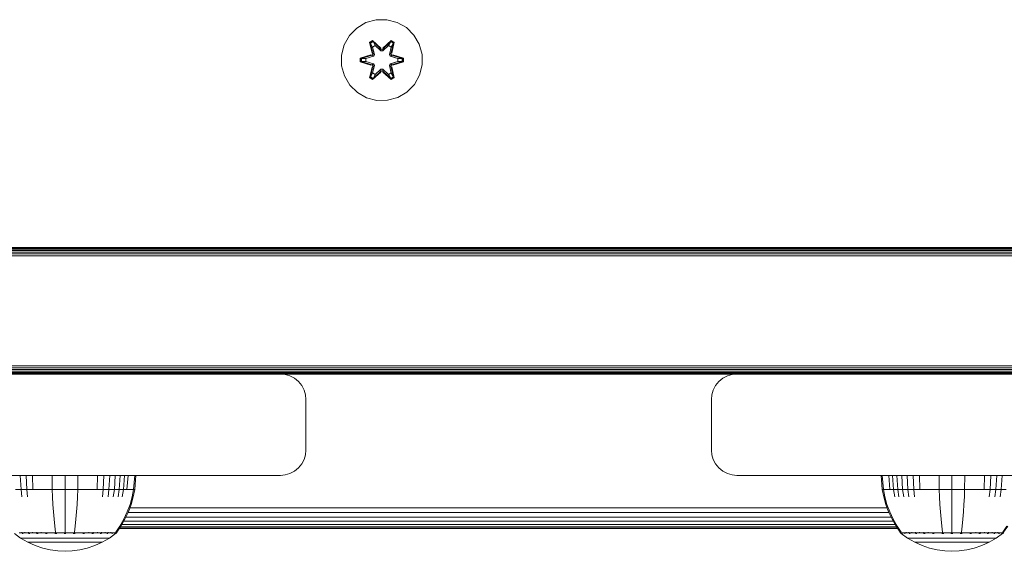
# Model space of a CAD drawing. Units: millimetres. Extents: x -449 to 578302, y -1972 to 596964.
# Drawn here: x 4155 to 4349, y 5587 to 5692 of the extents above; entities that cross this region are included whole.
import ezdxf

# ---------------------------------------------------------------- set-up
doc = ezdxf.new("R2010")
doc.units = ezdxf.units.MM
doc.layers.add('Контур', color=7, linetype='Continuous', lineweight=15)

msp = doc.modelspace()

# ---------------------------------------------------------------- linework, layer by layer
at = {"layer": 'Контур'}
for p, q in [((4224.888, 5691.712), (4222.869, 5691.152)), ((4224.888, 5691.712), (4226.983, 5691.73)), ((4226.983, 5691.73), (4229.011, 5691.205)), ((4219.595, 5688.594), (4221.064, 5690.088)), ((4221.064, 5690.088), (4222.869, 5691.152)), ((4229.011, 5691.205), (4230.835, 5690.174)), ((4230.835, 5690.174), (4232.329, 5688.705)), ((4218.563, 5686.771), (4219.595, 5688.594)), ((4224.168, 5687.622), (4223.576, 5687.279)), ((4224.222, 5687.475), (4223.68, 5687.162)), ((4225.783, 5686.136), (4224.168, 5687.622)), ((4224.222, 5687.475), (4224.168, 5687.622)), ((4224.222, 5687.475), (4225.783, 5686.136)), ((4224.222, 5687.475), (4225.825, 5685.939)), ((4224.222, 5687.475), (4224.261, 5687.392)), ((4226.185, 5685.939), (4227.785, 5687.476)), ((4227.834, 5687.625), (4226.219, 5686.137)), ((4227.785, 5687.476), (4226.219, 5686.137)), ((4227.785, 5687.476), (4227.747, 5687.392)), ((4227.785, 5687.476), (4227.834, 5687.625)), ((4228.327, 5687.164), (4227.785, 5687.476)), ((4228.427, 5687.284), (4227.834, 5687.625)), ((4232.329, 5688.705), (4233.393, 5686.9)), ((4218.039, 5684.742), (4218.563, 5686.771)), ((4223.576, 5687.279), (4224.057, 5685.136)), ((4223.68, 5687.162), (4223.576, 5687.279)), ((4224.211, 5685.007), (4223.68, 5687.162)), ((4223.68, 5687.162), (4224.057, 5685.136)), ((4223.68, 5687.162), (4223.734, 5687.087)), ((4224.261, 5687.392), (4223.734, 5687.087)), ((4224.172, 5686.337), (4223.734, 5687.087)), ((4224.211, 5685.007), (4223.734, 5687.087)), ((4224.693, 5686.637), (4224.172, 5686.337)), ((4224.515, 5684.832), (4224.172, 5686.337)), ((4224.184, 5686.317), (4224.172, 5686.337)), ((4224.184, 5686.317), (4224.704, 5686.617)), ((4224.184, 5686.317), (4224.523, 5684.827)), ((4224.693, 5686.637), (4224.261, 5687.392)), ((4225.825, 5685.939), (4224.261, 5687.392)), ((4224.693, 5686.637), (4225.824, 5685.589)), ((4224.693, 5686.637), (4224.704, 5686.617)), ((4225.824, 5685.579), (4224.704, 5686.617)), ((4225.824, 5685.589), (4225.825, 5685.907)), ((4226.185, 5685.589), (4225.824, 5685.589)), ((4225.824, 5685.579), (4225.824, 5685.589)), ((4226.185, 5685.579), (4225.824, 5685.579)), ((4226.185, 5685.939), (4225.825, 5685.939)), ((4225.825, 5685.939), (4225.825, 5685.907)), ((4226.185, 5685.939), (4227.747, 5687.392)), ((4226.185, 5685.589), (4227.317, 5686.637)), ((4226.185, 5685.579), (4227.305, 5686.617)), ((4226.185, 5685.939), (4226.185, 5685.907)), ((4226.185, 5685.589), (4226.185, 5685.907)), ((4226.185, 5685.579), (4226.185, 5685.589)), ((4227.305, 5686.617), (4227.317, 5686.637)), ((4227.305, 5686.617), (4227.826, 5686.317)), ((4227.317, 5686.637), (4227.747, 5687.392)), ((4227.837, 5686.337), (4227.317, 5686.637)), ((4227.487, 5684.827), (4227.826, 5686.317)), ((4227.837, 5686.337), (4227.495, 5684.832)), ((4228.275, 5687.088), (4227.747, 5687.392)), ((4228.327, 5687.164), (4227.798, 5685.007)), ((4227.798, 5685.007), (4228.275, 5687.088)), ((4227.837, 5686.337), (4227.826, 5686.317)), ((4227.837, 5686.337), (4228.275, 5687.088)), ((4227.948, 5685.142), (4228.427, 5687.284)), ((4228.327, 5687.164), (4227.948, 5685.142)), ((4228.327, 5687.164), (4228.275, 5687.088)), ((4228.327, 5687.164), (4228.427, 5687.284)), ((4233.393, 5686.9), (4233.952, 5684.881)), ((4218.057, 5682.647), (4218.039, 5684.742)), ((4223.84, 5684.758), (4221.745, 5684.102)), ((4221.745, 5684.102), (4221.746, 5683.418)), ((4221.899, 5684.075), (4221.745, 5684.102)), ((4221.899, 5684.075), (4223.84, 5684.758)), ((4221.899, 5684.075), (4224.031, 5684.695)), ((4221.899, 5684.075), (4221.9, 5683.45)), ((4221.899, 5684.075), (4221.989, 5684.068)), ((4224.031, 5684.695), (4221.989, 5684.068)), ((4221.989, 5684.068), (4221.989, 5683.459)), ((4222.82, 5684.06), (4221.989, 5684.068)), ((4222.82, 5684.06), (4224.334, 5684.521)), ((4222.844, 5684.06), (4222.82, 5684.06)), ((4222.844, 5684.06), (4224.342, 5684.516)), ((4222.844, 5684.06), (4222.844, 5683.468)), ((4224.211, 5685.007), (4224.031, 5684.695)), ((4224.031, 5684.695), (4224.059, 5684.68)), ((4224.334, 5684.521), (4224.059, 5684.68)), ((4224.211, 5685.007), (4224.239, 5684.992)), ((4224.515, 5684.832), (4224.239, 5684.992)), ((4224.515, 5684.832), (4224.334, 5684.521)), ((4224.342, 5684.516), (4224.334, 5684.521)), ((4224.342, 5684.516), (4224.523, 5684.827)), ((4224.515, 5684.832), (4224.523, 5684.827)), ((4227.487, 5684.827), (4227.495, 5684.832)), ((4227.487, 5684.827), (4227.667, 5684.516)), ((4227.495, 5684.832), (4227.771, 5684.992)), ((4227.675, 5684.521), (4227.495, 5684.832)), ((4227.675, 5684.521), (4227.667, 5684.516)), ((4227.667, 5684.516), (4229.165, 5684.06)), ((4227.675, 5684.521), (4227.951, 5684.68)), ((4227.675, 5684.521), (4229.189, 5684.06)), ((4227.798, 5685.007), (4227.771, 5684.992)), ((4227.978, 5684.695), (4227.798, 5685.007)), ((4227.978, 5684.695), (4227.951, 5684.68)), ((4227.978, 5684.695), (4230.11, 5684.078)), ((4227.978, 5684.695), (4230.02, 5684.069)), ((4230.263, 5684.11), (4228.167, 5684.765)), ((4230.11, 5684.078), (4228.167, 5684.765)), ((4229.165, 5683.468), (4229.165, 5684.06)), ((4229.165, 5684.06), (4229.189, 5684.06)), ((4229.189, 5684.06), (4230.02, 5684.069)), ((4230.11, 5684.078), (4230.02, 5684.069)), ((4230.021, 5683.46), (4230.02, 5684.069)), ((4230.11, 5684.078), (4230.263, 5684.11)), ((4230.11, 5683.453), (4230.11, 5684.078)), ((4230.264, 5683.426), (4230.263, 5684.11)), ((4233.952, 5684.881), (4233.971, 5682.786)), ((4218.617, 5680.628), (4218.057, 5682.647)), ((4221.9, 5683.45), (4221.746, 5683.418)), ((4221.746, 5683.418), (4223.843, 5682.763)), ((4221.9, 5683.45), (4221.989, 5683.459)), ((4224.031, 5682.833), (4221.9, 5683.45)), ((4221.9, 5683.45), (4223.843, 5682.763)), ((4222.82, 5683.468), (4221.989, 5683.459)), ((4224.031, 5682.833), (4221.989, 5683.459)), ((4224.334, 5683.007), (4222.82, 5683.468)), ((4222.844, 5683.468), (4222.82, 5683.468)), ((4224.342, 5683.012), (4222.844, 5683.468)), ((4223.582, 5680.244), (4224.061, 5682.386)), ((4223.682, 5680.364), (4224.211, 5682.521)), ((4223.682, 5680.364), (4224.061, 5682.386)), ((4224.211, 5682.521), (4223.735, 5680.44)), ((4224.031, 5682.833), (4224.059, 5682.848)), ((4224.031, 5682.833), (4224.211, 5682.521)), ((4224.334, 5683.007), (4224.059, 5682.848)), ((4224.172, 5681.191), (4224.515, 5682.696)), ((4224.184, 5681.211), (4224.523, 5682.701)), ((4224.211, 5682.521), (4224.239, 5682.537)), ((4225.825, 5681.589), (4224.224, 5680.052)), ((4224.515, 5682.696), (4224.239, 5682.537)), ((4225.825, 5681.589), (4224.262, 5680.136)), ((4224.334, 5683.007), (4224.342, 5683.012)), ((4224.334, 5683.007), (4224.515, 5682.696)), ((4224.523, 5682.701), (4224.342, 5683.012)), ((4224.523, 5682.701), (4224.515, 5682.696)), ((4225.824, 5681.939), (4224.693, 5680.891)), ((4225.824, 5681.949), (4224.704, 5680.911)), ((4225.824, 5681.939), (4225.824, 5681.949)), ((4226.185, 5681.949), (4225.824, 5681.949)), ((4225.824, 5681.939), (4225.825, 5681.621)), ((4225.824, 5681.939), (4226.185, 5681.939)), ((4225.825, 5681.589), (4225.825, 5681.621)), ((4225.825, 5681.589), (4226.185, 5681.589)), ((4226.185, 5681.949), (4226.185, 5681.939)), ((4227.305, 5680.911), (4226.185, 5681.949)), ((4226.185, 5681.939), (4226.185, 5681.621)), ((4227.317, 5680.891), (4226.185, 5681.939)), ((4226.185, 5681.589), (4226.185, 5681.621)), ((4227.788, 5680.053), (4226.185, 5681.589)), ((4226.185, 5681.589), (4227.748, 5680.136)), ((4227.667, 5683.012), (4227.487, 5682.701)), ((4227.495, 5682.696), (4227.487, 5682.701)), ((4227.487, 5682.701), (4227.826, 5681.211)), ((4227.495, 5682.696), (4227.675, 5683.007)), ((4227.495, 5682.696), (4227.771, 5682.537)), ((4227.495, 5682.696), (4227.837, 5681.191)), ((4229.165, 5683.468), (4227.667, 5683.012)), ((4227.667, 5683.012), (4227.675, 5683.007)), ((4229.189, 5683.468), (4227.675, 5683.007)), ((4227.675, 5683.007), (4227.951, 5682.848)), ((4227.798, 5682.521), (4227.771, 5682.537)), ((4227.798, 5682.521), (4227.978, 5682.833)), ((4227.798, 5682.521), (4228.329, 5680.366)), ((4227.798, 5682.521), (4228.276, 5680.441)), ((4227.978, 5682.833), (4227.951, 5682.848)), ((4228.434, 5680.249), (4227.953, 5682.392)), ((4228.329, 5680.366), (4227.953, 5682.392)), ((4227.978, 5682.833), (4230.021, 5683.46)), ((4230.11, 5683.453), (4227.978, 5682.833)), ((4230.11, 5683.453), (4228.17, 5682.77)), ((4228.17, 5682.77), (4230.264, 5683.426)), ((4229.165, 5683.468), (4229.189, 5683.468)), ((4229.189, 5683.468), (4230.021, 5683.46)), ((4230.11, 5683.453), (4230.021, 5683.46)), ((4230.11, 5683.453), (4230.264, 5683.426)), ((4233.971, 5682.786), (4233.446, 5680.758)), ((4219.68, 5678.823), (4218.617, 5680.628)), ((4223.682, 5680.364), (4223.582, 5680.244)), ((4223.582, 5680.244), (4224.175, 5679.903)), ((4223.682, 5680.364), (4223.735, 5680.44)), ((4223.682, 5680.364), (4224.224, 5680.052)), ((4224.172, 5681.191), (4223.735, 5680.44)), ((4223.735, 5680.44), (4224.262, 5680.136)), ((4224.184, 5681.211), (4224.172, 5681.191)), ((4224.172, 5681.191), (4224.693, 5680.891)), ((4224.175, 5679.903), (4225.791, 5681.391)), ((4224.224, 5680.052), (4224.175, 5679.903)), ((4224.184, 5681.211), (4224.704, 5680.911)), ((4224.224, 5680.052), (4225.791, 5681.391)), ((4224.224, 5680.052), (4224.262, 5680.136)), ((4224.693, 5680.891), (4224.262, 5680.136)), ((4224.704, 5680.911), (4224.693, 5680.891)), ((4226.226, 5681.392), (4227.842, 5679.906)), ((4227.788, 5680.053), (4226.226, 5681.392)), ((4227.305, 5680.911), (4227.826, 5681.211)), ((4227.305, 5680.911), (4227.317, 5680.891)), ((4227.317, 5680.891), (4227.837, 5681.191)), ((4227.317, 5680.891), (4227.748, 5680.136)), ((4227.748, 5680.136), (4228.276, 5680.441)), ((4227.788, 5680.053), (4227.748, 5680.136)), ((4227.788, 5680.053), (4228.329, 5680.366)), ((4227.788, 5680.053), (4227.842, 5679.906)), ((4227.826, 5681.211), (4227.837, 5681.191)), ((4227.837, 5681.191), (4228.276, 5680.441)), ((4227.842, 5679.906), (4228.434, 5680.249)), ((4228.329, 5680.366), (4228.276, 5680.441)), ((4228.329, 5680.366), (4228.434, 5680.249)), ((4233.446, 5680.758), (4232.414, 5678.934)), ((4221.175, 5677.354), (4219.68, 5678.823)), ((4232.414, 5678.934), (4230.946, 5677.44)), ((4222.998, 5676.323), (4221.175, 5677.354)), ((4225.027, 5675.798), (4222.998, 5676.323)), ((4227.122, 5675.816), (4225.027, 5675.798)), ((4229.141, 5676.376), (4227.122, 5675.816)), ((4230.946, 5677.44), (4229.141, 5676.376)), ((4070.025, 5646.762), (4782.025, 5646.761)), ((4070.025, 5646.762), (4782.025, 5646.761)), ((4782.025, 5646.727), (4070.025, 5646.728)), ((4782.025, 5646.62), (4070.025, 5646.621)), ((4782.025, 5646.435), (4070.025, 5646.436)), ((4782.025, 5646.175), (4070.025, 5646.176)), ((4782.025, 5645.855), (4070.025, 5645.856)), ((4782.025, 5645.497), (4070.025, 5645.498)), ((4782.025, 5645.124), (4070.025, 5645.126)), ((4070.025, 5623.398), (4782.025, 5623.397)), ((4070.025, 5623.025), (4782.025, 5623.024)), ((4070.025, 5622.667), (4782.025, 5622.666)), ((4070.025, 5622.347), (4782.025, 5622.346)), ((4070.025, 5622.088), (4782.025, 5622.087)), ((4070.025, 5621.902), (4782.025, 5621.901)), ((4782.025, 5621.794), (4070.025, 5621.795)), ((4782.025, 5621.761), (4070.025, 5621.762)), ((4121.025, 5621.761), (4206.025, 5621.761)), ((4165.44, 5621.761), (4121.025, 5621.761)), ((4160.083, 5621.761), (4160.271, 5621.761)), ((4160.271, 5621.761), (4160.596, 5621.761)), ((4160.271, 5621.761), (4160.271, 5621.761)), ((4160.596, 5621.761), (4161.05, 5621.761)), ((4160.596, 5621.761), (4160.596, 5621.761)), ((4161.05, 5621.762), (4161.05, 5621.762)), ((4161.05, 5621.761), (4161.61, 5621.761)), ((4161.05, 5621.761), (4161.05, 5621.761)), ((4161.61, 5621.761), (4162.237, 5621.761)), ((4161.61, 5621.761), (4161.61, 5621.761)), ((4162.237, 5621.761), (4162.888, 5621.761)), ((4162.237, 5621.761), (4162.237, 5621.761)), ((4163.525, 5621.761), (4163.525, 5621.762)), ((4164.162, 5621.762), (4164.162, 5621.762)), ((4164.813, 5621.762), (4164.813, 5621.762)), ((4166, 5621.761), (4165.44, 5621.761)), ((4166.454, 5621.761), (4166, 5621.761)), ((4166.779, 5621.761), (4166.454, 5621.761)), ((4166.967, 5621.761), (4166.779, 5621.761)), ((4166.966, 5621.761), (4166.966, 5621.761)), ((4167.025, 5621.761), (4166.967, 5621.761)), ((4206.025, 5621.761), (4166.967, 5621.761)), ((4167.025, 5621.761), (4167.025, 5621.761)), ((4206.935, 5621.678), (4206.025, 5621.761)), ((4206.935, 5621.679), (4206.034, 5621.761)), ((4206.935, 5621.678), (4206.935, 5621.679)), ((4207.865, 5621.411), (4206.935, 5621.679)), ((4206.935, 5621.678), (4207.865, 5621.41)), ((4207.865, 5621.411), (4207.865, 5621.41)), ((4208.761, 5620.947), (4207.865, 5621.411)), ((4208.761, 5620.946), (4207.865, 5621.41)), ((4293.289, 5620.947), (4294.184, 5621.411)), ((4294.185, 5621.41), (4293.289, 5620.946)), ((4294.184, 5621.411), (4295.115, 5621.679)), ((4294.184, 5621.411), (4294.185, 5621.41)), ((4295.115, 5621.678), (4294.185, 5621.41)), ((4295.115, 5621.679), (4296.017, 5621.761)), ((4296.025, 5621.761), (4295.115, 5621.678)), ((4295.115, 5621.679), (4295.115, 5621.678)), ((4296.025, 5621.761), (4381.025, 5621.761)), ((4340.44, 5621.761), (4296.025, 5621.761)), ((4335.083, 5621.761), (4335.271, 5621.761)), ((4335.271, 5621.761), (4335.596, 5621.761)), ((4335.271, 5621.761), (4335.271, 5621.761)), ((4335.596, 5621.761), (4336.05, 5621.761)), ((4335.596, 5621.761), (4335.596, 5621.761)), ((4336.05, 5621.761), (4336.61, 5621.761)), ((4336.05, 5621.761), (4336.05, 5621.761)), ((4336.05, 5621.761), (4336.05, 5621.761)), ((4336.61, 5621.761), (4337.237, 5621.761)), ((4336.61, 5621.761), (4336.61, 5621.761)), ((4337.237, 5621.761), (4337.888, 5621.761)), ((4337.237, 5621.761), (4337.237, 5621.761)), ((4338.525, 5621.761), (4338.525, 5621.761)), ((4339.162, 5621.761), (4339.162, 5621.761)), ((4339.813, 5621.761), (4339.813, 5621.761)), ((4341, 5621.761), (4340.44, 5621.761)), ((4340.44, 5621.761), (4340.44, 5621.761)), ((4341.454, 5621.761), (4341, 5621.761)), ((4341, 5621.761), (4341, 5621.761)), ((4341.779, 5621.761), (4341.454, 5621.761)), ((4341.967, 5621.761), (4341.779, 5621.761)), ((4341.966, 5621.761), (4341.966, 5621.761)), ((4342.025, 5621.761), (4341.967, 5621.761)), ((4381.025, 5621.761), (4341.967, 5621.761)), ((4342.025, 5621.761), (4342.025, 5621.761)), ((4208.761, 5620.947), (4208.761, 5620.946)), ((4209.56, 5620.298), (4208.761, 5620.947)), ((4209.561, 5620.297), (4208.761, 5620.946)), ((4209.56, 5620.298), (4209.561, 5620.297)), ((4210.21, 5619.498), (4209.56, 5620.298)), ((4210.21, 5619.497), (4209.561, 5620.297)), ((4210.21, 5619.498), (4210.21, 5619.497)), ((4210.674, 5618.603), (4210.21, 5619.498)), ((4210.674, 5618.602), (4210.21, 5619.497)), ((4291.84, 5619.498), (4291.376, 5618.603)), ((4291.84, 5619.497), (4291.376, 5618.602)), ((4291.84, 5619.498), (4292.489, 5620.298)), ((4292.489, 5620.297), (4291.84, 5619.497)), ((4291.84, 5619.498), (4291.84, 5619.497)), ((4292.489, 5620.298), (4293.289, 5620.947)), ((4293.289, 5620.946), (4292.489, 5620.297)), ((4292.489, 5620.298), (4292.489, 5620.297)), ((4293.289, 5620.947), (4293.289, 5620.946)), ((4210.674, 5618.603), (4210.674, 5618.602)), ((4210.941, 5617.672), (4210.674, 5618.603)), ((4210.942, 5617.671), (4210.674, 5618.602)), ((4210.941, 5617.672), (4210.942, 5617.671)), ((4211.025, 5616.761), (4210.942, 5617.671)), ((4291.108, 5617.672), (4291.025, 5616.762)), ((4291.025, 5616.761), (4291.108, 5617.671)), ((4291.376, 5618.603), (4291.108, 5617.672)), ((4291.376, 5618.602), (4291.108, 5617.671)), ((4291.108, 5617.672), (4291.108, 5617.671)), ((4291.376, 5618.603), (4291.376, 5618.602)), ((4211.001, 5617.021), (4211.025, 5616.762)), ((4211.025, 5616.761), (4211.025, 5616.762)), ((4211.025, 5606.761), (4211.025, 5616.761)), ((4291.025, 5616.762), (4291.025, 5606.762)), ((4291.025, 5616.761), (4291.025, 5606.761)), ((4210.942, 5605.851), (4210.674, 5604.921)), ((4210.942, 5605.851), (4211.025, 5606.761)), ((4291.025, 5606.762), (4291.108, 5605.852)), ((4291.025, 5606.761), (4291.108, 5605.851)), ((4291.108, 5605.851), (4291.108, 5605.852)), ((4291.376, 5604.921), (4291.108, 5605.851)), ((4210.21, 5604.025), (4209.561, 5603.226)), ((4210.674, 5604.921), (4210.21, 5604.025)), ((4291.84, 5604.025), (4291.376, 5604.921)), ((4292.489, 5603.226), (4291.84, 5604.025)), ((4207.865, 5602.112), (4206.935, 5601.845)), ((4208.761, 5602.576), (4207.865, 5602.112)), ((4209.561, 5603.226), (4208.761, 5602.576)), ((4293.289, 5602.576), (4292.489, 5603.226)), ((4294.184, 5602.112), (4293.289, 5602.576)), ((4295.115, 5601.845), (4294.184, 5602.112)), ((4121.025, 5601.761), (4206.025, 5601.761)), ((4154.648, 5601.761), (4154.791, 5599.005)), ((4155.811, 5601.761), (4155.935, 5599.005)), ((4157.042, 5601.761), (4157.146, 5599.005)), ((4160.924, 5601.761), (4160.965, 5599.005)), ((4163.471, 5601.761), (4163.471, 5599.005)), ((4166.018, 5601.761), (4165.977, 5599.005)), ((4169.901, 5601.761), (4169.797, 5599.005)), ((4171.131, 5601.761), (4171.007, 5599.005)), ((4172.294, 5601.761), (4172.152, 5599.005)), ((4173.37, 5601.761), (4173.209, 5599.005)), ((4174.339, 5601.761), (4174.163, 5599.005)), ((4175.188, 5601.761), (4174.998, 5599.005)), ((4175.906, 5601.761), (4175.704, 5599.005)), ((4177.236, 5601.761), (4177.013, 5599.005)), ((4177.47, 5601.761), (4177.243, 5599.005)), ((4206.025, 5601.761), (4206.935, 5601.845)), ((4296.025, 5601.761), (4295.115, 5601.845)), ((4296.025, 5601.761), (4381.025, 5601.761)), ((4324.508, 5601.761), (4324.735, 5599.005)), ((4324.742, 5601.761), (4324.965, 5599.005)), ((4326.072, 5601.761), (4326.273, 5599.005)), ((4326.79, 5601.761), (4326.98, 5599.005)), ((4327.639, 5601.761), (4327.815, 5599.005)), ((4328.608, 5601.761), (4328.769, 5599.005)), ((4329.684, 5601.761), (4329.826, 5599.005)), ((4330.847, 5601.761), (4330.971, 5599.005)), ((4332.077, 5601.761), (4332.181, 5599.005)), ((4335.959, 5601.761), (4336.001, 5599.005)), ((4338.507, 5601.761), (4338.507, 5599.005)), ((4341.054, 5601.761), (4341.013, 5599.005)), ((4344.936, 5601.761), (4344.832, 5599.005)), ((4346.166, 5601.761), (4346.043, 5599.005)), ((4347.33, 5601.761), (4347.187, 5599.005)), ((4348.405, 5601.761), (4348.245, 5599.005)), ((4153.733, 5599.005), (4154.791, 5599.005)), ((4154.791, 5599.005), (4155.935, 5599.005)), ((4154.791, 5599.005), (4154.978, 5597.51)), ((4155.935, 5599.005), (4157.146, 5599.005)), ((4155.935, 5599.005), (4156.097, 5597.51)), ((4157.146, 5599.005), (4158.402, 5599.005)), ((4158.402, 5599.005), (4159.682, 5599.005)), ((4159.682, 5599.005), (4160.965, 5599.005)), ((4160.965, 5599.005), (4163.471, 5599.005)), ((4160.965, 5599.005), (4161.019, 5597.51)), ((4163.471, 5599.005), (4165.977, 5599.005)), ((4163.471, 5599.005), (4163.471, 5597.51)), ((4165.977, 5599.005), (4165.923, 5597.51)), ((4165.977, 5599.005), (4167.261, 5599.005)), ((4167.261, 5599.005), (4168.541, 5599.005)), ((4168.541, 5599.005), (4169.797, 5599.005)), ((4169.797, 5599.005), (4171.007, 5599.005)), ((4171.007, 5599.005), (4170.845, 5597.51)), ((4171.007, 5599.005), (4172.152, 5599.005)), ((4172.152, 5599.005), (4171.965, 5597.51)), ((4172.152, 5599.005), (4173.209, 5599.005)), ((4173.209, 5599.005), (4173, 5597.51)), ((4173.209, 5599.005), (4174.163, 5599.005)), ((4174.163, 5599.005), (4173.933, 5597.51)), ((4174.163, 5599.005), (4174.998, 5599.005)), ((4174.998, 5599.005), (4174.75, 5597.51)), ((4174.998, 5599.005), (4175.704, 5599.005)), ((4175.704, 5599.005), (4176.276, 5599.005)), ((4176.276, 5599.005), (4176.711, 5599.005)), ((4176.711, 5599.005), (4177.013, 5599.005)), ((4177.013, 5599.005), (4176.722, 5597.51)), ((4177.243, 5599.005), (4176.947, 5597.51)), ((4177.243, 5599.005), (4177.013, 5599.005)), ((4324.735, 5599.005), (4324.965, 5599.005)), ((4324.735, 5599.005), (4325.031, 5597.51)), ((4324.965, 5599.005), (4325.267, 5599.005)), ((4324.965, 5599.005), (4325.256, 5597.51)), ((4325.267, 5599.005), (4325.702, 5599.005)), ((4325.702, 5599.005), (4326.273, 5599.005)), ((4326.273, 5599.005), (4326.98, 5599.005)), ((4326.98, 5599.005), (4327.815, 5599.005)), ((4326.98, 5599.005), (4327.228, 5597.51)), ((4327.815, 5599.005), (4328.769, 5599.005)), ((4327.815, 5599.005), (4328.045, 5597.51)), ((4328.769, 5599.005), (4329.826, 5599.005)), ((4328.769, 5599.005), (4328.978, 5597.51)), ((4329.826, 5599.005), (4330.971, 5599.005)), ((4329.826, 5599.005), (4330.013, 5597.51)), ((4330.971, 5599.005), (4332.181, 5599.005)), ((4330.971, 5599.005), (4331.133, 5597.51)), ((4332.181, 5599.005), (4333.437, 5599.005)), ((4333.437, 5599.005), (4334.717, 5599.005)), ((4334.717, 5599.005), (4336.001, 5599.005)), ((4336.001, 5599.005), (4338.507, 5599.005)), ((4336.001, 5599.005), (4336.055, 5597.51)), ((4338.507, 5599.005), (4341.013, 5599.005)), ((4338.507, 5599.005), (4338.507, 5597.51)), ((4341.013, 5599.005), (4340.959, 5597.51)), ((4341.013, 5599.005), (4342.296, 5599.005)), ((4342.296, 5599.005), (4343.576, 5599.005)), ((4343.576, 5599.005), (4344.832, 5599.005)), ((4344.832, 5599.005), (4346.043, 5599.005)), ((4346.043, 5599.005), (4345.881, 5597.51)), ((4346.043, 5599.005), (4347.187, 5599.005)), ((4347.187, 5599.005), (4347, 5597.51)), ((4347.187, 5599.005), (4348.245, 5599.005)), ((4348.245, 5599.005), (4348.035, 5597.51)), ((4348.245, 5599.005), (4349.198, 5599.005)), ((4161.096, 5596.019), (4161.019, 5597.51)), ((4163.471, 5596.019), (4163.471, 5597.51)), ((4165.846, 5596.019), (4165.923, 5597.51)), ((4176.722, 5597.51), (4176.306, 5596.019)), ((4176.947, 5597.51), (4176.524, 5596.019)), ((4325.454, 5596.019), (4325.031, 5597.51)), ((4325.672, 5596.019), (4325.256, 5597.51)), ((4336.131, 5596.019), (4336.055, 5597.51)), ((4338.507, 5596.019), (4338.507, 5597.51)), ((4340.882, 5596.019), (4340.959, 5597.51)), ((4161.197, 5594.548), (4161.096, 5596.019)), ((4161.32, 5593.112), (4161.197, 5594.548)), ((4163.471, 5594.548), (4163.471, 5596.019)), ((4163.471, 5593.112), (4163.471, 5594.548)), ((4165.623, 5593.112), (4165.746, 5594.548)), ((4165.746, 5594.548), (4165.846, 5596.019)), ((4175.764, 5594.548), (4175.096, 5593.112)), ((4175.972, 5594.548), (4175.294, 5593.112)), ((4176.306, 5596.019), (4175.764, 5594.548)), ((4175.908, 5594.412), (4326.069, 5594.412)), ((4176.524, 5596.019), (4175.972, 5594.548)), ((4176.271, 5595.343), (4325.707, 5595.343)), ((4326.005, 5594.548), (4325.454, 5596.019)), ((4326.214, 5594.548), (4325.672, 5596.019)), ((4326.684, 5593.112), (4326.005, 5594.548)), ((4326.882, 5593.112), (4326.214, 5594.548)), ((4336.232, 5594.548), (4336.131, 5596.019)), ((4336.355, 5593.112), (4336.232, 5594.548)), ((4338.507, 5594.548), (4338.507, 5596.019)), ((4338.507, 5593.112), (4338.507, 5594.548)), ((4340.658, 5593.112), (4340.781, 5594.548)), ((4340.781, 5594.548), (4340.882, 5596.019)), ((4161.466, 5591.729), (4161.32, 5593.112)), ((4163.471, 5591.729), (4163.471, 5593.112)), ((4165.476, 5591.729), (4165.623, 5593.112)), ((4175.096, 5593.112), (4174.307, 5591.729)), ((4175.294, 5593.112), (4174.491, 5591.729)), ((4175.064, 5592.717), (4326.913, 5592.717)), ((4175.485, 5593.517), (4326.493, 5593.517)), ((4327.487, 5591.729), (4326.684, 5593.112)), ((4327.671, 5591.729), (4326.882, 5593.112)), ((4336.501, 5591.729), (4336.355, 5593.112)), ((4338.507, 5591.729), (4338.507, 5593.112)), ((4340.512, 5591.729), (4340.658, 5593.112)), ((4153.48, 5590.283), (4154.716, 5589.382)), ((4154.411, 5590.446), (4154.934, 5590.446)), ((4154.934, 5590.446), (4154.934, 5590.556)), ((4154.934, 5590.446), (4155.552, 5590.446)), ((4155.101, 5590.283), (4155.02, 5590.283)), ((4155.101, 5590.283), (4155.092, 5590.298)), ((4155.101, 5590.283), (4155.162, 5590.298)), ((4155.101, 5590.283), (4155.16, 5590.29)), ((4155.21, 5590.283), (4155.101, 5590.283)), ((4155.552, 5590.446), (4155.552, 5590.556)), ((4155.552, 5590.446), (4156.259, 5590.446)), ((4156.259, 5590.446), (4156.259, 5590.556)), ((4156.259, 5590.446), (4157.042, 5590.446)), ((4156.4, 5590.283), (4156.292, 5590.283)), ((4156.4, 5590.283), (4156.392, 5590.298)), ((4156.4, 5590.283), (4156.481, 5590.298)), ((4156.4, 5590.283), (4156.474, 5590.29)), ((4156.534, 5590.283), (4156.4, 5590.283)), ((4157.042, 5590.446), (4157.042, 5590.556)), ((4157.042, 5590.446), (4157.89, 5590.446)), ((4157.999, 5590.283), (4157.866, 5590.283)), ((4157.89, 5590.446), (4157.89, 5590.556)), ((4157.89, 5590.446), (4158.787, 5590.446)), ((4157.999, 5590.283), (4157.993, 5590.298)), ((4157.999, 5590.283), (4158.094, 5590.298)), ((4157.999, 5590.283), (4158.086, 5590.29)), ((4158.157, 5590.283), (4157.999, 5590.283)), ((4158.787, 5590.446), (4158.787, 5590.556)), ((4158.787, 5590.446), (4159.717, 5590.446)), ((4159.79, 5590.283), (4159.634, 5590.283)), ((4159.717, 5590.446), (4160.665, 5590.446)), ((4159.79, 5590.283), (4159.786, 5590.298)), ((4159.79, 5590.283), (4159.894, 5590.298)), ((4159.79, 5590.283), (4159.887, 5590.29)), ((4159.97, 5590.283), (4159.79, 5590.283)), ((4160.665, 5590.446), (4161.615, 5590.446)), ((4161.615, 5590.556), (4161.466, 5591.729)), ((4161.652, 5590.283), (4161.477, 5590.283)), ((4161.615, 5590.446), (4161.615, 5590.556)), ((4161.615, 5590.446), (4162.555, 5590.446)), ((4161.652, 5590.283), (4161.65, 5590.298)), ((4161.849, 5590.283), (4161.652, 5590.283)), ((4162.555, 5590.446), (4163.471, 5590.446)), ((4163.471, 5590.283), (4163.28, 5590.283)), ((4163.471, 5590.556), (4163.471, 5591.729)), ((4163.471, 5590.446), (4164.388, 5590.446)), ((4163.471, 5590.283), (4163.471, 5590.298)), ((4163.663, 5590.283), (4163.471, 5590.283)), ((4164.388, 5590.446), (4165.327, 5590.446)), ((4165.291, 5590.283), (4165.093, 5590.283)), ((4165.291, 5590.283), (4165.293, 5590.298)), ((4165.291, 5590.283), (4165.401, 5590.298)), ((4165.291, 5590.283), (4165.388, 5590.29)), ((4165.466, 5590.283), (4165.291, 5590.283)), ((4165.327, 5590.556), (4165.476, 5591.729)), ((4165.327, 5590.446), (4166.278, 5590.446)), ((4166.278, 5590.446), (4167.226, 5590.446)), ((4167.152, 5590.283), (4166.972, 5590.283)), ((4167.152, 5590.283), (4167.157, 5590.298)), ((4167.152, 5590.283), (4167.262, 5590.298)), ((4167.152, 5590.283), (4167.243, 5590.29)), ((4167.308, 5590.283), (4167.152, 5590.283)), ((4167.226, 5590.446), (4168.156, 5590.446)), ((4168.156, 5590.446), (4168.156, 5590.556)), ((4168.156, 5590.446), (4169.053, 5590.446)), ((4168.943, 5590.283), (4168.786, 5590.283)), ((4168.943, 5590.283), (4168.95, 5590.298)), ((4168.943, 5590.283), (4169.046, 5590.298)), ((4168.943, 5590.283), (4169.023, 5590.29)), ((4169.077, 5590.283), (4168.943, 5590.283)), ((4169.053, 5590.446), (4169.053, 5590.556)), ((4169.053, 5590.446), (4169.9, 5590.446)), ((4169.9, 5590.446), (4169.9, 5590.556)), ((4169.9, 5590.446), (4170.684, 5590.446)), ((4170.542, 5590.283), (4170.408, 5590.283)), ((4170.542, 5590.283), (4170.551, 5590.298)), ((4170.542, 5590.283), (4170.631, 5590.298)), ((4170.542, 5590.283), (4170.609, 5590.29)), ((4170.651, 5590.283), (4170.542, 5590.283)), ((4170.684, 5590.446), (4170.684, 5590.556)), ((4170.684, 5590.446), (4171.39, 5590.446)), ((4171.39, 5590.446), (4171.39, 5590.556)), ((4171.39, 5590.446), (4172.009, 5590.446)), ((4171.841, 5590.283), (4171.733, 5590.283)), ((4171.841, 5590.283), (4171.851, 5590.298)), ((4171.841, 5590.283), (4171.91, 5590.298)), ((4171.841, 5590.283), (4171.892, 5590.29)), ((4171.923, 5590.283), (4171.841, 5590.283)), ((4172.009, 5590.446), (4172.009, 5590.556)), ((4172.009, 5590.446), (4172.532, 5590.446)), ((4173.462, 5590.283), (4172.227, 5589.381)), ((4172.532, 5590.446), (4172.532, 5590.556)), ((4172.532, 5590.446), (4172.955, 5590.446)), ((4172.769, 5590.283), (4172.689, 5590.283)), ((4172.769, 5590.283), (4172.78, 5590.298)), ((4172.769, 5590.283), (4172.816, 5590.298)), ((4172.769, 5590.283), (4172.802, 5590.29)), ((4172.82, 5590.283), (4172.769, 5590.283)), ((4172.955, 5590.446), (4173.278, 5590.446)), ((4173.304, 5590.283), (4173.254, 5590.283)), ((4173.278, 5590.446), (4173.501, 5590.446)), ((4173.304, 5590.283), (4173.316, 5590.298)), ((4173.323, 5590.283), (4173.304, 5590.283)), ((4173.471, 5590.283), (4173.454, 5590.283)), ((4173.483, 5590.298), (4173.471, 5590.283)), ((4173.556, 5590.352), (4173.483, 5590.298)), ((4174.307, 5591.729), (4173.501, 5590.556)), ((4173.501, 5590.446), (4173.501, 5590.556)), ((4173.63, 5590.446), (4173.501, 5590.446)), ((4173.556, 5590.352), (4173.671, 5590.446)), ((4173.63, 5590.446), (4173.671, 5590.446)), ((4174.491, 5591.729), (4173.671, 5590.556)), ((4173.671, 5590.556), (4173.671, 5590.446)), ((4327.82, 5591.253), (4174.158, 5591.253)), ((4174.217, 5591.336), (4327.761, 5591.336)), ((4174.404, 5591.604), (4327.574, 5591.604)), ((4174.688, 5592.068), (4327.29, 5592.068)), ((4328.307, 5590.556), (4327.487, 5591.729)), ((4328.477, 5590.556), (4327.671, 5591.729)), ((4328.307, 5590.446), (4328.307, 5590.556)), ((4328.348, 5590.446), (4328.307, 5590.446)), ((4328.307, 5590.446), (4328.422, 5590.352)), ((4328.348, 5590.446), (4328.477, 5590.446)), ((4328.422, 5590.352), (4328.495, 5590.298)), ((4328.477, 5590.446), (4328.7, 5590.446)), ((4328.507, 5590.283), (4328.495, 5590.298)), ((4328.507, 5590.283), (4328.524, 5590.283)), ((4328.515, 5590.283), (4329.751, 5589.381)), ((4328.656, 5590.283), (4328.674, 5590.283)), ((4328.674, 5590.283), (4328.662, 5590.298)), ((4328.674, 5590.283), (4328.687, 5590.298)), ((4328.674, 5590.283), (4328.696, 5590.29)), ((4328.723, 5590.283), (4328.674, 5590.283)), ((4328.7, 5590.446), (4329.023, 5590.446)), ((4329.023, 5590.446), (4329.446, 5590.446)), ((4329.209, 5590.283), (4329.158, 5590.283)), ((4329.209, 5590.283), (4329.198, 5590.298)), ((4329.209, 5590.283), (4329.246, 5590.298)), ((4329.209, 5590.283), (4329.25, 5590.289)), ((4329.288, 5590.283), (4329.209, 5590.283)), ((4329.446, 5590.446), (4329.446, 5590.556)), ((4329.446, 5590.446), (4329.969, 5590.446)), ((4329.969, 5590.446), (4329.969, 5590.556)), ((4329.969, 5590.446), (4330.588, 5590.446)), ((4330.137, 5590.283), (4330.055, 5590.283)), ((4330.137, 5590.283), (4330.127, 5590.298)), ((4330.137, 5590.283), (4330.197, 5590.298)), ((4330.137, 5590.283), (4330.195, 5590.289)), ((4330.245, 5590.283), (4330.137, 5590.283)), ((4330.588, 5590.446), (4330.588, 5590.556)), ((4330.588, 5590.446), (4331.294, 5590.446)), ((4331.294, 5590.446), (4331.294, 5590.556)), ((4331.294, 5590.446), (4332.078, 5590.446)), ((4331.436, 5590.283), (4331.327, 5590.283)), ((4331.436, 5590.283), (4331.427, 5590.298)), ((4331.436, 5590.283), (4331.516, 5590.298)), ((4331.436, 5590.283), (4331.509, 5590.289)), ((4331.569, 5590.283), (4331.436, 5590.283)), ((4332.078, 5590.446), (4332.078, 5590.556)), ((4332.078, 5590.446), (4332.925, 5590.446)), ((4333.034, 5590.283), (4332.901, 5590.283)), ((4332.925, 5590.446), (4332.925, 5590.556)), ((4332.925, 5590.446), (4333.822, 5590.446)), ((4333.034, 5590.283), (4333.028, 5590.298)), ((4333.034, 5590.283), (4333.129, 5590.298)), ((4333.034, 5590.283), (4333.121, 5590.29)), ((4333.192, 5590.283), (4333.034, 5590.283)), ((4333.822, 5590.446), (4333.822, 5590.556)), ((4333.822, 5590.446), (4334.752, 5590.446)), ((4334.826, 5590.283), (4334.67, 5590.283)), ((4334.752, 5590.446), (4335.7, 5590.446)), ((4334.826, 5590.283), (4334.821, 5590.298)), ((4334.826, 5590.283), (4334.929, 5590.298)), ((4334.826, 5590.283), (4334.922, 5590.29)), ((4335.006, 5590.283), (4334.826, 5590.283)), ((4335.7, 5590.446), (4336.651, 5590.446)), ((4336.651, 5590.556), (4336.501, 5591.729)), ((4336.687, 5590.283), (4336.512, 5590.283)), ((4336.651, 5590.446), (4336.651, 5590.556)), ((4336.651, 5590.446), (4337.59, 5590.446)), ((4336.687, 5590.283), (4336.685, 5590.298)), ((4336.884, 5590.283), (4336.687, 5590.283)), ((4337.59, 5590.446), (4338.507, 5590.446)), ((4338.507, 5590.283), (4338.315, 5590.283)), ((4338.507, 5590.556), (4338.507, 5591.729)), ((4338.507, 5590.446), (4339.423, 5590.446)), ((4338.507, 5590.283), (4338.507, 5590.298)), ((4338.698, 5590.283), (4338.507, 5590.283)), ((4339.423, 5590.446), (4340.363, 5590.446)), ((4340.326, 5590.283), (4340.129, 5590.283)), ((4340.326, 5590.283), (4340.328, 5590.298)), ((4340.326, 5590.283), (4340.436, 5590.298)), ((4340.326, 5590.283), (4340.424, 5590.29)), ((4340.501, 5590.283), (4340.326, 5590.283)), ((4340.363, 5590.556), (4340.512, 5591.729)), ((4340.363, 5590.446), (4341.313, 5590.446)), ((4341.313, 5590.446), (4342.261, 5590.446)), ((4342.188, 5590.283), (4342.008, 5590.283)), ((4342.188, 5590.283), (4342.192, 5590.298)), ((4342.188, 5590.283), (4342.298, 5590.298)), ((4342.188, 5590.283), (4342.279, 5590.29)), ((4342.344, 5590.283), (4342.188, 5590.283)), ((4342.261, 5590.446), (4343.191, 5590.446)), ((4343.191, 5590.446), (4343.191, 5590.556)), ((4343.191, 5590.446), (4344.088, 5590.446)), ((4343.979, 5590.283), (4343.821, 5590.283)), ((4343.979, 5590.283), (4343.985, 5590.298)), ((4343.979, 5590.283), (4344.081, 5590.298)), ((4343.979, 5590.283), (4344.059, 5590.289)), ((4344.112, 5590.283), (4343.979, 5590.283)), ((4344.088, 5590.446), (4344.088, 5590.556)), ((4344.088, 5590.446), (4344.936, 5590.446)), ((4344.936, 5590.446), (4344.936, 5590.556)), ((4344.936, 5590.446), (4345.719, 5590.446)), ((4345.578, 5590.283), (4345.443, 5590.283)), ((4345.578, 5590.283), (4345.586, 5590.298)), ((4345.578, 5590.283), (4345.666, 5590.298)), ((4345.578, 5590.283), (4345.644, 5590.289)), ((4345.687, 5590.283), (4345.578, 5590.283)), ((4345.719, 5590.446), (4345.719, 5590.556)), ((4345.719, 5590.446), (4346.425, 5590.446)), ((4346.425, 5590.446), (4346.425, 5590.556)), ((4346.425, 5590.446), (4347.044, 5590.446)), ((4346.876, 5590.283), (4346.768, 5590.283)), ((4346.876, 5590.283), (4346.886, 5590.298)), ((4346.876, 5590.283), (4346.945, 5590.298)), ((4346.876, 5590.283), (4346.927, 5590.29)), ((4346.958, 5590.283), (4346.876, 5590.283)), ((4347.044, 5590.446), (4347.044, 5590.556)), ((4347.044, 5590.446), (4347.567, 5590.446)), ((4348.498, 5590.283), (4347.262, 5589.381)), ((4347.567, 5590.446), (4347.567, 5590.556)), ((4347.567, 5590.446), (4347.99, 5590.446)), ((4347.804, 5590.283), (4347.724, 5590.283)), ((4347.804, 5590.283), (4347.815, 5590.298)), ((4347.804, 5590.283), (4347.851, 5590.298)), ((4347.804, 5590.283), (4347.837, 5590.29)), ((4347.856, 5590.283), (4347.804, 5590.283)), ((4347.99, 5590.446), (4348.313, 5590.446)), ((4348.34, 5590.283), (4348.289, 5590.283)), ((4348.313, 5590.446), (4348.536, 5590.446)), ((4348.34, 5590.283), (4348.351, 5590.298)), ((4348.358, 5590.283), (4348.34, 5590.283)), ((4348.507, 5590.283), (4348.489, 5590.283)), ((4348.518, 5590.298), (4348.507, 5590.283)), ((4348.591, 5590.352), (4348.518, 5590.298)), ((4349.342, 5591.729), (4348.536, 5590.556)), ((4348.536, 5590.446), (4348.536, 5590.556)), ((4348.665, 5590.446), (4348.536, 5590.446)), ((4348.591, 5590.352), (4348.707, 5590.446)), ((4348.665, 5590.446), (4348.707, 5590.446)), ((4349.526, 5591.729), (4348.707, 5590.556)), ((4348.707, 5590.556), (4348.707, 5590.446)), ((4154.716, 5589.382), (4156.123, 5588.561)), ((4154.716, 5589.382), (4154.751, 5589.382)), ((4154.751, 5589.382), (4154.862, 5589.382)), ((4155.054, 5589.381), (4154.862, 5589.382)), ((4155.331, 5589.381), (4155.054, 5589.381)), ((4155.694, 5589.381), (4155.331, 5589.381)), ((4156.143, 5589.381), (4155.694, 5589.381)), ((4156.123, 5588.561), (4157.582, 5587.897)), ((4156.123, 5588.561), (4156.152, 5588.561)), ((4156.674, 5589.381), (4156.143, 5589.381)), ((4156.152, 5588.561), (4156.245, 5588.561)), ((4156.406, 5588.561), (4156.245, 5588.561)), ((4156.639, 5588.561), (4156.406, 5588.561)), ((4156.944, 5588.561), (4156.639, 5588.561)), ((4157.28, 5589.381), (4156.674, 5589.381)), ((4157.32, 5588.561), (4156.944, 5588.561)), ((4157.953, 5589.381), (4157.28, 5589.381)), ((4157.766, 5588.561), (4157.32, 5588.561)), ((4158.275, 5588.561), (4157.766, 5588.561)), ((4158.68, 5589.381), (4157.953, 5589.381)), ((4158.839, 5588.561), (4158.275, 5588.561)), ((4159.45, 5589.381), (4158.68, 5589.381)), ((4159.45, 5588.561), (4158.839, 5588.561)), ((4160.249, 5589.381), (4159.45, 5589.381)), ((4160.096, 5588.561), (4159.45, 5588.561)), ((4160.766, 5588.561), (4160.096, 5588.561)), ((4161.062, 5589.381), (4160.249, 5589.381)), ((4161.449, 5588.561), (4160.766, 5588.561)), ((4161.878, 5589.381), (4161.062, 5589.381)), ((4162.134, 5588.561), (4161.449, 5588.561)), ((4162.685, 5589.381), (4161.878, 5589.381)), ((4162.811, 5588.561), (4162.134, 5588.561)), ((4163.471, 5589.381), (4162.685, 5589.381)), ((4163.471, 5588.561), (4162.811, 5588.561)), ((4164.258, 5589.381), (4163.471, 5589.381)), ((4164.132, 5588.561), (4163.471, 5588.561)), ((4164.809, 5588.561), (4164.132, 5588.561)), ((4165.065, 5589.381), (4164.258, 5589.381)), ((4165.493, 5588.561), (4164.809, 5588.561)), ((4165.88, 5589.381), (4165.065, 5589.381)), ((4166.176, 5588.561), (4165.493, 5588.561)), ((4166.694, 5589.381), (4165.88, 5589.381)), ((4166.847, 5588.561), (4166.176, 5588.561)), ((4167.493, 5589.381), (4166.694, 5589.381)), ((4167.493, 5588.561), (4166.847, 5588.561)), ((4168.262, 5589.381), (4167.493, 5589.381)), ((4168.103, 5588.561), (4167.493, 5588.561)), ((4168.668, 5588.561), (4168.103, 5588.561)), ((4168.99, 5589.381), (4168.262, 5589.381)), ((4169.177, 5588.561), (4168.668, 5588.561)), ((4169.662, 5589.381), (4168.99, 5589.381)), ((4169.622, 5588.561), (4169.177, 5588.561)), ((4169.361, 5587.897), (4170.82, 5588.561)), ((4169.999, 5588.561), (4169.622, 5588.561)), ((4170.269, 5589.381), (4169.662, 5589.381)), ((4170.304, 5588.561), (4169.999, 5588.561)), ((4170.8, 5589.381), (4170.269, 5589.381)), ((4170.536, 5588.561), (4170.304, 5588.561)), ((4170.697, 5588.561), (4170.536, 5588.561)), ((4170.79, 5588.561), (4170.697, 5588.561)), ((4170.82, 5588.561), (4170.79, 5588.561)), ((4171.249, 5589.381), (4170.8, 5589.381)), ((4170.82, 5588.561), (4172.227, 5589.381)), ((4171.612, 5589.381), (4171.249, 5589.381)), ((4171.889, 5589.381), (4171.612, 5589.381)), ((4172.081, 5589.381), (4171.889, 5589.381)), ((4172.191, 5589.381), (4172.081, 5589.381)), ((4172.227, 5589.381), (4172.191, 5589.381)), ((4329.751, 5589.381), (4331.158, 5588.561)), ((4329.751, 5589.381), (4329.787, 5589.381)), ((4329.787, 5589.381), (4329.897, 5589.381)), ((4330.089, 5589.381), (4329.897, 5589.381)), ((4330.366, 5589.381), (4330.089, 5589.381)), ((4330.729, 5589.381), (4330.366, 5589.381)), ((4331.178, 5589.381), (4330.729, 5589.381)), ((4331.158, 5588.561), (4332.617, 5587.897)), ((4331.158, 5588.561), (4331.188, 5588.561)), ((4331.709, 5589.381), (4331.178, 5589.381)), ((4331.188, 5588.561), (4331.281, 5588.561)), ((4331.442, 5588.561), (4331.281, 5588.561)), ((4331.674, 5588.561), (4331.442, 5588.561)), ((4331.979, 5588.561), (4331.674, 5588.561)), ((4332.316, 5589.381), (4331.709, 5589.381)), ((4332.356, 5588.561), (4331.979, 5588.561)), ((4332.988, 5589.381), (4332.316, 5589.381)), ((4332.801, 5588.561), (4332.356, 5588.561)), ((4333.31, 5588.561), (4332.801, 5588.561)), ((4333.716, 5589.381), (4332.988, 5589.381)), ((4333.875, 5588.561), (4333.31, 5588.561)), ((4334.485, 5589.381), (4333.716, 5589.381)), ((4334.485, 5588.561), (4333.875, 5588.561)), ((4335.284, 5589.381), (4334.485, 5589.381)), ((4335.131, 5588.561), (4334.485, 5588.561)), ((4335.802, 5588.561), (4335.131, 5588.561)), ((4336.097, 5589.381), (4335.284, 5589.381)), ((4336.484, 5588.561), (4335.802, 5588.561)), ((4336.913, 5589.381), (4336.097, 5589.381)), ((4337.169, 5588.561), (4336.484, 5588.561)), ((4337.72, 5589.381), (4336.913, 5589.381)), ((4337.846, 5588.561), (4337.169, 5588.561)), ((4338.507, 5589.381), (4337.72, 5589.381)), ((4338.507, 5588.561), (4337.846, 5588.561)), ((4339.293, 5589.381), (4338.507, 5589.381)), ((4339.167, 5588.561), (4338.507, 5588.561)), ((4339.844, 5588.561), (4339.167, 5588.561)), ((4340.1, 5589.381), (4339.293, 5589.381)), ((4340.529, 5588.561), (4339.844, 5588.561)), ((4340.916, 5589.381), (4340.1, 5589.381)), ((4341.212, 5588.561), (4340.529, 5588.561)), ((4341.729, 5589.381), (4340.916, 5589.381)), ((4341.882, 5588.561), (4341.212, 5588.561)), ((4342.528, 5589.381), (4341.729, 5589.381)), ((4342.528, 5588.561), (4341.882, 5588.561)), ((4343.298, 5589.381), (4342.528, 5589.381)), ((4343.138, 5588.561), (4342.528, 5588.561)), ((4343.703, 5588.561), (4343.138, 5588.561)), ((4344.025, 5589.381), (4343.298, 5589.381)), ((4344.212, 5588.561), (4343.703, 5588.561)), ((4344.698, 5589.381), (4344.025, 5589.381)), ((4344.657, 5588.561), (4344.212, 5588.561)), ((4344.396, 5587.897), (4345.855, 5588.561)), ((4345.034, 5588.561), (4344.657, 5588.561)), ((4345.304, 5589.381), (4344.698, 5589.381)), ((4345.339, 5588.561), (4345.034, 5588.561)), ((4345.835, 5589.381), (4345.304, 5589.381)), ((4345.572, 5588.561), (4345.339, 5588.561)), ((4345.733, 5588.561), (4345.572, 5588.561)), ((4345.826, 5588.561), (4345.733, 5588.561)), ((4345.855, 5588.561), (4345.826, 5588.561)), ((4346.284, 5589.381), (4345.835, 5589.381)), ((4345.855, 5588.561), (4347.262, 5589.381)), ((4346.647, 5589.381), (4346.284, 5589.381)), ((4346.924, 5589.381), (4346.647, 5589.381)), ((4347.116, 5589.381), (4346.924, 5589.381)), ((4347.227, 5589.381), (4347.116, 5589.381)), ((4347.262, 5589.381), (4347.227, 5589.381)), ((4157.582, 5587.897), (4159.069, 5587.391)), ((4159.069, 5587.391), (4160.56, 5587.041)), ((4160.56, 5587.041), (4162.034, 5586.838)), ((4162.034, 5586.838), (4163.471, 5586.773)), ((4164.909, 5586.838), (4163.471, 5586.773)), ((4164.909, 5586.838), (4166.383, 5587.041)), ((4166.383, 5587.041), (4167.874, 5587.391)), ((4167.874, 5587.391), (4169.361, 5587.897)), ((4332.617, 5587.897), (4334.104, 5587.391)), ((4334.104, 5587.391), (4335.595, 5587.04)), ((4335.595, 5587.04), (4337.069, 5586.838)), ((4337.069, 5586.838), (4338.507, 5586.773)), ((4339.944, 5586.838), (4338.507, 5586.773)), ((4339.944, 5586.838), (4341.418, 5587.04)), ((4341.418, 5587.04), (4342.909, 5587.391)), ((4342.909, 5587.391), (4344.396, 5587.897))]:
    msp.add_line(p, q, dxfattribs=at)

doc.saveas('drawing.dxf')
